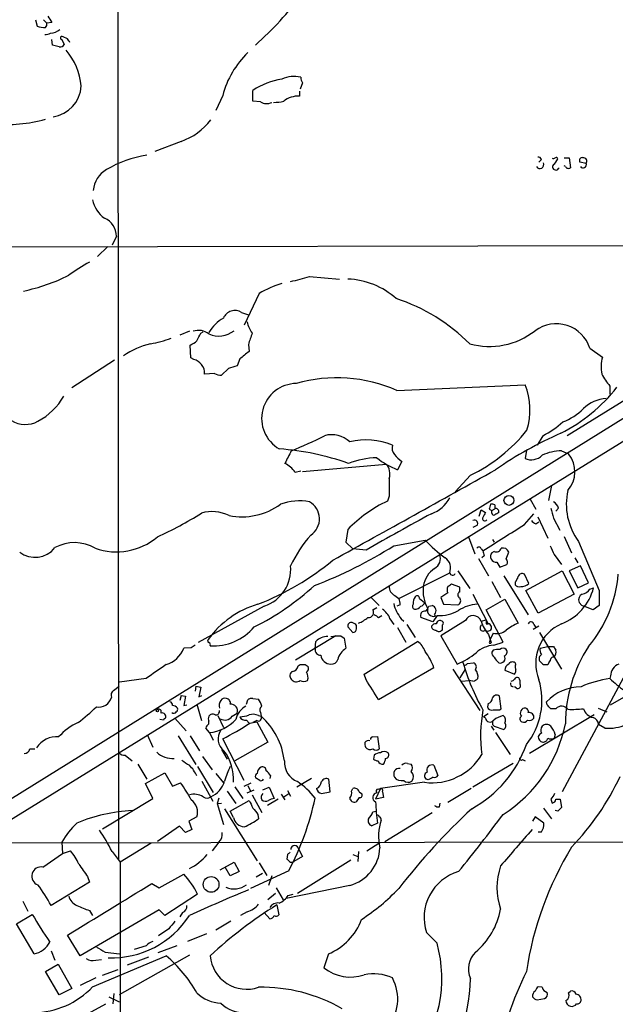
# Model space of a CAD drawing. Extents: x 0 to 1024, y 15 to 824.
# Drawn here: x 255 to 335, y 480 to 612 of the extents above; entities that cross this region are included whole.
import ezdxf

# ---------------------------------------------------------------- set-up
doc = ezdxf.new("R2010")
doc.units = 0
doc.header["$MEASUREMENT"] = 0
doc.layers.add('MAIN', color=5, linetype='CONTINUOUS')

msp = doc.modelspace()

# ---------------------------------------------------------------- linework, layer by layer
at = {"layer": 'MAIN'}
for p, q in [((268.0547, 775.716), (268.224, 499.2793)), ((539.0727, 684.6993), (244.4327, 501.65)), ((257.048, 612.3093), (257.302, 611.4627)), ((258.1487, 612.3093), (258.572, 611.886)), ((259.2493, 611.9707), (258.572, 611.886)), ((259.334, 608.9227), (259.2493, 609.6847)), ((260.604, 609.6847), (260.9427, 609.0073)), ((261.366, 609.7693), (260.7733, 610.0233)), ((260.2653, 608.6687), (259.334, 608.9227)), ((293.0313, 603.8427), (292.6927, 602.996)), ((282.2787, 602.1493), (281.3473, 600.1173)), ((286.3427, 601.3873), (286.3427, 602.8267)), ((292.608, 602.742), (292.608, 602.0647)), ((287.3587, 601.3027), (286.3427, 601.3873)), ((276.6907, 595.9687), (273.1347, 594.614)), ((325.2047, 593.5133), (324.866, 593.1747)), ((328.2527, 593.7673), (328.93, 593.7673)), ((328.422, 592.582), (328.2527, 592.6667)), ((328.93, 593.7673), (329.0993, 592.4127)), ((331.216, 593.0053), (330.3693, 593.1747)), ((267.97, 583.184), (267.3773, 581.9987)), ((27.2627, 581.406), (374.0573, 581.9987)), ((266.7847, 581.8293), (265.43, 580.4747)), ((293.9627, 577.7653), (298.0267, 577.4267)), ((287.1893, 575.4793), (285.1573, 571.246)), ((284.8187, 572.9393), (285.75, 572.6007)), ((277.7913, 570.3993), (276.5213, 569.8913)), ((279.3153, 570.1453), (279.654, 570.3147)), ((248.8353, 501.65), (358.4787, 569.3833)), ((285.75, 568.6213), (285.8347, 567.69)), ((349.1653, 568.96), (328.676, 556.3447)), ((277.9607, 566.8433), (277.876, 568.5367)), ((331.724, 568.1133), (333.4173, 566.928)), ((267.716, 566.5047), (261.9587, 562.7793)), ((278.384, 566.5893), (277.9607, 566.8433)), ((284.5647, 566.674), (284.226, 565.7427)), ((281.178, 564.7267), (279.8233, 564.642)), ((283.0407, 565.404), (282.1093, 564.4727)), ((305.7313, 562.4407), (323.0033, 563.2027)), ((334.4333, 563.0333), (334.4333, 561.9327)), ((325.374, 556.3447), (324.612, 555.0747)), ((323.1727, 554.3973), (323.0033, 553.2967)), ((327.914, 554.3127), (328.8453, 553.8893)), ((306.4087, 552.8733), (305.816, 551.7727)), ((292.0153, 551.434), (292.7773, 551.6033)), ((293.0313, 551.5187), (304.292, 552.5347)), ((315.6373, 551.0107), (313.6053, 548.8093)), ((326.5593, 549.656), (326.136, 547.624)), ((304.7153, 548.2167), (304.4613, 547.5393)), ((323.6807, 547.7933), (324.4427, 546.4387)), ((316.8227, 545.5073), (317.0767, 546.354)), ((317.0767, 546.354), (317.6693, 546.0153)), ((318.1773, 546.4387), (318.516, 546.2693)), ((318.516, 546.2693), (318.9393, 546.5233)), ((318.516, 545.9307), (318.516, 546.2693)), ((318.9393, 547.0313), (318.9393, 546.5233)), ((327.4907, 546.608), (327.152, 546.1847)), ((322.9187, 544.4067), (324.1887, 545.846)), ((324.4427, 544.4913), (324.866, 544.7453)), ((324.6967, 545.4227), (326.0513, 542.544)), ((326.8133, 545.2533), (327.66, 543.6447)), ((299.1273, 543.7293), (298.8733, 542.036)), ((316.484, 544.2373), (315.976, 543.9833)), ((305.308, 541.528), (309.5413, 542.29)), ((315.3833, 542.7133), (316.23, 540.4273)), ((318.6007, 542.3747), (318.8547, 542.036)), ((328.2527, 542.798), (329.2687, 540.5967)), ((330.2, 542.1207), (332.994, 535.5167)), ((298.8733, 542.036), (299.8047, 541.1047)), ((301.5827, 540.9353), (299.8047, 541.1047)), ((317.0767, 541.1047), (317.3307, 540.8507)), ((318.8547, 540.766), (318.516, 540.5967)), ((316.738, 539.8347), (318.0927, 537.464)), ((317.5, 540.1733), (317.1613, 539.9193)), ((320.4633, 539.75), (320.802, 540.6813)), ((326.898, 540.3427), (327.914, 538.988)), ((329.692, 539.9193), (330.1153, 539.242)), ((313.944, 538.1413), (315.5527, 535.7707)), ((319.1933, 539.3267), (319.6167, 538.6493)), ((319.6167, 538.6493), (320.548, 538.988)), ((323.088, 535.5167), (327.9987, 538.1413)), ((327.9987, 538.1413), (329.6073, 535.0087)), ((330.454, 538.8187), (328.93, 538.1413)), ((328.93, 538.1413), (330.1153, 535.8553)), ((331.5547, 536.5327), (330.454, 538.8187)), ((305.9853, 534.416), (312.8433, 537.8873)), ((320.1247, 537.464), (323.4267, 532.2147)), ((323.5113, 536.448), (322.9187, 537.718)), ((314.198, 535.94), (313.0973, 536.3633)), ((314.198, 535.3473), (314.198, 535.94)), ((318.516, 536.702), (319.7013, 534.5853)), ((321.6487, 536.6173), (321.6487, 536.2787)), ((324.7813, 532.4687), (323.088, 535.5167)), ((330.1153, 535.8553), (331.5547, 536.5327)), ((331.724, 535.686), (332.232, 535.8553)), ((332.994, 535.5167), (332.994, 533.4847)), ((302.26, 534.5853), (303.3607, 533.4847)), ((305.4773, 534.8393), (305.9853, 534.416)), ((308.7793, 534.416), (309.4567, 533.908)), ((312.5893, 535.178), (311.658, 534.5853)), ((311.658, 534.5853), (311.9967, 533.654)), ((315.976, 535.0087), (318.008, 531.0293)), ((317.754, 532.892), (320.294, 534.3313)), ((320.294, 534.3313), (322.072, 531.114)), ((329.6073, 535.0087), (324.7813, 532.4687)), ((287.8667, 533.4), (278.9767, 528.4893)), ((302.514, 532.892), (303.022, 533.2307)), ((306.1547, 533.5693), (305.7313, 533.4)), ((309.626, 532.7227), (309.88, 533.0613)), ((310.0493, 533.4), (310.4727, 533.4847)), ((311.9967, 533.654), (313.944, 533.5693)), ((320.04, 528.574), (317.754, 532.892)), ((330.6233, 533.4847), (330.2847, 533.908)), ((332.1473, 532.892), (331.1313, 533.3153)), ((332.994, 533.4847), (332.1473, 532.892)), ((303.276, 531.876), (303.6993, 532.13)), ((304.8, 531.7067), (305.308, 530.9447)), ((306.324, 531.7067), (306.6627, 531.368)), ((310.5573, 531.2833), (308.9487, 531.876)), ((311.15, 532.13), (310.5573, 531.2833)), ((310.8113, 532.2993), (310.896, 532.0453)), ((317.0767, 531.368), (317.754, 531.5373)), ((299.1273, 530.606), (299.8047, 529.844)), ((300.3127, 530.352), (300.3127, 530.7753)), ((305.816, 530.5213), (306.9167, 528.574)), ((307.086, 530.9447), (308.1867, 529.1667)), ((314.96, 531.4527), (311.658, 529.4207)), ((311.8273, 530.1827), (311.658, 530.0133)), ((317.754, 531.0293), (318.008, 531.0293)), ((324.866, 530.6907), (324.104, 530.2673)), ((324.1887, 530.9447), (324.4427, 530.5213)), ((297.5187, 529.4207), (292.1, 526.1187)), ((296.8413, 529.336), (297.5187, 529.4207)), ((298.196, 529.4207), (298.6193, 529.082)), ((298.6193, 529.082), (298.8733, 527.7273)), ((311.658, 529.4207), (313.8593, 525.6107)), ((318.0927, 529.59), (318.4313, 528.4893)), ((318.262, 528.6587), (318.3467, 528.9973)), ((318.6853, 529.7593), (318.3467, 528.9973)), ((324.9507, 529.844), (327.914, 524.9333)), ((278.0453, 527.812), (277.0293, 527.7273)), ((294.7247, 527.6427), (294.8093, 528.6587)), ((301.3287, 524.256), (308.5253, 528.6587)), ((318.77, 528.1507), (320.04, 528.574)), ((325.0353, 527.7273), (326.0513, 527.9813)), ((326.0513, 527.9813), (326.8133, 527.9813)), ((338.6667, 528.32), (327.9987, 508.4233)), ((318.6853, 527.4733), (318.516, 527.2193)), ((292.4387, 525.3567), (292.6927, 525.526)), ((293.37, 525.526), (293.7933, 525.272)), ((310.7267, 525.1027), (303.276, 520.7847)), ((313.2667, 524.9333), (316.9073, 519.3453)), ((315.214, 525.6953), (316.0607, 525.78)), ((321.7333, 525.6107), (321.6487, 525.78)), ((325.4587, 525.526), (326.0513, 525.526)), ((271.9493, 523.6633), (268.3933, 523.1553)), ((301.5827, 523.494), (301.3287, 524.256)), ((314.8753, 524.8487), (314.198, 523.748)), ((320.294, 524.764), (321.564, 524.256)), ((334.518, 524.002), (334.4333, 523.6633)), ((334.518, 520.1073), (342.0533, 524.51)), ((267.5467, 522.0547), (268.3087, 522.6473)), ((278.638, 522.6473), (278.5533, 521.97)), ((278.638, 522.6473), (279.3153, 522.478)), ((279.3153, 522.478), (279.0613, 521.208)), ((314.452, 523.3247), (315.468, 523.4093)), ((315.976, 523.3247), (315.468, 523.4093)), ((321.818, 522.3933), (321.564, 522.5627)), ((276.6907, 521.3773), (276.5213, 520.7)), ((276.6907, 521.3773), (277.2833, 521.2927)), ((277.2833, 521.2927), (277.0293, 520.0227)), ((279.0613, 521.208), (279.4847, 521.3773)), ((286.3427, 520.954), (287.1047, 520.8693)), ((319.786, 519.5993), (319.532, 521.2927)), ((277.0293, 520.0227), (277.4527, 520.1073)), ((278.8073, 520.192), (279.4, 517.9907)), ((285.496, 520.192), (285.6653, 520.7847)), ((318.008, 520.2767), (317.9233, 519.8533)), ((319.532, 519.43), (319.786, 519.5993)), ((325.9667, 520.1073), (325.882, 520.5307)), ((327.152, 519.5993), (326.4747, 519.5993)), ((332.8247, 519.684), (334.01, 519.176)), ((275.844, 518.3293), (277.368, 516.636)), ((281.6013, 518.668), (282.3633, 517.0593)), ((283.5487, 518.5833), (284.226, 519.0067)), ((287.1047, 518.668), (287.4433, 518.5833)), ((287.3587, 519.0913), (287.4433, 518.5833)), ((318.008, 518.922), (317.4153, 518.4987)), ((317.6693, 518.3293), (317.4153, 518.4987)), ((332.3167, 518.7527), (323.596, 513.588)), ((274.32, 518.0753), (273.812, 518.16)), ((280.5007, 516.382), (279.9927, 516.9747)), ((280.416, 517.5673), (280.416, 517.906)), ((285.496, 518.0753), (285.8347, 517.652)), ((285.9193, 517.652), (286.8507, 517.8213)), ((286.8507, 517.9907), (286.3427, 517.7367)), ((286.8507, 517.8213), (288.3747, 515.112)), ((318.4313, 517.2287), (318.77, 516.7207)), ((318.6007, 517.4827), (318.8547, 517.2287)), ((318.8547, 517.2287), (320.1247, 516.8053)), ((333.756, 516.9747), (332.9093, 517.4827)), ((272.1187, 516.128), (272.8807, 514.4347)), ((276.2673, 515.9587), (278.638, 512.064)), ((277.876, 515.9587), (279.146, 513.9267)), ((280.5007, 516.382), (281.0087, 515.366)), ((302.514, 515.7893), (303.1067, 515.874)), ((303.1067, 515.874), (303.3607, 514.1807)), ((319.024, 516.382), (320.9713, 513.4187)), ((327.0673, 516.128), (326.898, 515.62)), ((285.1573, 509.9473), (282.2787, 515.5353)), ((288.3747, 515.112), (283.8873, 512.572)), ((256.286, 514.1807), (256.9633, 514.1807)), ((269.1553, 513.334), (270.0867, 512.572)), ((279.5693, 513.1647), (280.8393, 511.3867)), ((282.1093, 514.096), (282.8713, 512.826)), ((302.6833, 513.334), (302.5987, 512.826)), ((270.8487, 512.1487), (272.034, 510.1167)), ((278.892, 511.81), (281.0087, 508.3387)), ((307.1707, 512.2333), (307.6787, 512.1487)), ((310.7267, 511.9793), (311.2347, 510.6247)), ((321.3947, 512.2333), (315.976, 509.016)), ((322.6647, 512.7413), (323.0033, 512.572)), ((271.8647, 509.524), (274.4893, 510.9633)), ((274.4893, 510.9633), (275.5053, 509.1853)), ((281.3473, 510.8787), (282.3633, 509.6087)), ((287.274, 509.9473), (286.6813, 510.286)), ((288.7133, 510.6247), (288.6287, 510.2013)), ((272.8807, 507.492), (271.8647, 509.524)), ((275.5053, 509.1853), (276.606, 509.6087)), ((279.4847, 509.8627), (280.924, 507.1533)), ((283.8873, 509.1007), (284.988, 507.492)), ((285.1573, 509.1853), (286.0887, 509.6087)), ((285.6653, 509.27), (286.004, 508.508)), ((287.6973, 508.6773), (288.544, 509.016)), ((288.544, 509.016), (289.2213, 507.492)), ((294.2167, 510.2013), (292.2693, 509.016)), ((296.7567, 508.4233), (296.5873, 510.1167)), ((309.4567, 509.6933), (303.53, 508.8467)), ((309.9647, 510.032), (309.7107, 510.1167)), ((282.8713, 508.508), (284.0567, 506.8147)), ((285.5807, 508.254), (286.512, 508.6773)), ((286.258, 508), (287.528, 505.6293)), ((290.1527, 508.0847), (290.6607, 507.3227)), ((290.4913, 507.746), (291.1687, 508.1693)), ((290.9993, 508.5927), (291.4227, 507.8307)), ((295.5713, 508.1693), (296.7567, 508.4233)), ((299.6353, 508.508), (299.8047, 508.8467)), ((300.6513, 507.6613), (300.228, 507.0687)), ((300.6513, 508.4233), (300.99, 508.1693)), ((303.53, 508.8467), (302.8527, 507.4073)), ((303.9533, 507.6613), (302.8527, 507.4073)), ((303.1913, 508.762), (303.53, 508.8467)), ((303.784, 508.4233), (303.9533, 507.6613)), ((315.722, 508.8467), (312.5893, 506.984)), ((266.1073, 503.428), (272.8807, 507.492)), ((281.7707, 507.5767), (281.5167, 506.8147)), ((281.5167, 506.8147), (282.1093, 506.8993)), ((281.5167, 506.8147), (282.3633, 504.0207)), ((283.2947, 505.7987), (285.8347, 507.238)), ((289.7293, 507.4073), (288.29, 506.5607)), ((311.4887, 506.3913), (311.5733, 506.8993)), ((326.4747, 507.4073), (326.644, 506.8993)), ((327.152, 507.4073), (327.7447, 507.4073)), ((327.7447, 507.4073), (327.914, 506.3067)), ((278.8073, 505.0367), (277.7067, 504.444)), ((282.5327, 506.1373), (286.9353, 499.11)), ((283.718, 504.952), (283.2947, 505.7987)), ((287.02, 505.3753), (287.1047, 504.7827)), ((302.514, 505.714), (302.9373, 505.7987)), ((304.1227, 501.7347), (310.4727, 505.6293)), ((324.358, 505.0367), (324.0193, 504.444)), ((325.5433, 504.19), (324.358, 505.0367)), ((325.4587, 506.222), (326.5593, 504.7827)), ((327.406, 505.7987), (327.0673, 505.8833)), ((276.4367, 503.7667), (273.4733, 501.7347)), ((277.2833, 502.92), (276.4367, 503.7667)), ((277.7067, 504.444), (278.13, 503.3433)), ((303.1067, 504.19), (302.3447, 503.8513)), ((278.13, 503.3433), (277.2833, 502.92)), ((324.7813, 503.0047), (325.2047, 503.0047)), ((161.2053, 501.396), (379.984, 501.7347)), ((260.604, 501.65), (260.6887, 500.126)), ((272.6267, 501.4807), (268.478, 498.9407)), ((281.7707, 501.65), (280.8393, 500.4647)), ((301.6673, 500.4647), (303.4453, 501.5653)), ((258.064, 498.2633), (260.6887, 500.126)), ((260.6887, 500.126), (261.7893, 500.4647)), ((267.3773, 500.38), (268.478, 498.9407)), ((290.9993, 499.9567), (290.9147, 499.364)), ((293.0313, 499.7027), (291.846, 499.0253)), ((292.5233, 500.634), (293.0313, 499.7027)), ((299.8047, 499.9567), (300.482, 499.7027)), ((300.5667, 500.38), (300.482, 499.0253)), ((268.478, 498.9407), (268.478, 433.1547)), ((281.94, 497.9247), (283.8027, 498.9407)), ((283.8027, 498.9407), (284.48, 497.6707)), ((287.1893, 498.856), (288.2053, 497.1627)), ((299.5507, 499.1947), (292.354, 494.7073)), ((273.7273, 495.4693), (277.0293, 497.332)), ((283.2947, 497.078), (282.6173, 498.2633)), ((284.48, 497.6707), (283.2947, 497.078)), ((291.1687, 497.7553), (286.004, 495.3847)), ((287.6127, 497.4167), (286.766, 496.9087)), ((288.8827, 497.078), (288.4593, 495.808)), ((264.3293, 496.2313), (259.1647, 493.0987)), ((264.0753, 496.9933), (264.3293, 496.2313)), ((272.7113, 496.062), (273.7273, 495.4693)), ((299.3813, 495.808), (290.83, 494.03)), ((278.892, 494.6227), (274.4893, 491.744)), ((289.3907, 494.7073), (288.3747, 493.8607)), ((289.4753, 495.4693), (290.4067, 493.8607)), ((291.084, 494.4533), (291.7613, 494.6227)), ((255.3547, 493.6913), (256.032, 492.3367)), ((289.56, 493.1833), (289.814, 491.8287)), ((254.508, 490.6433), (256.6247, 491.9133)), ((273.7273, 492.506), (263.0593, 486.3253)), ((264.3293, 492.4213), (264.7527, 491.744)), ((274.4893, 491.744), (273.7273, 492.506)), ((276.86, 492.1673), (276.5213, 491.5747)), ((285.5807, 492.252), (284.6493, 491.744)), ((288.6287, 491.3207), (287.8667, 492.1673)), ((256.8787, 486.5793), (254.508, 490.6433)), ((283.3793, 490.982), (281.3473, 489.7967)), ((263.0593, 486.3253), (261.366, 489.1193)), ((274.9973, 489.966), (273.6427, 489.0347)), ((280.0773, 489.2887), (277.5373, 488.2727)), ((309.7107, 489.458), (311.15, 488.0187)), ((259.1647, 487.0027), (259.6727, 485.7327)), ((266.446, 486.8333), (268.3933, 486.5793)), ((271.9493, 487.68), (270.3407, 487.172)), ((276.098, 487.68), (273.558, 486.7487)), ((296.5027, 486.5793), (295.91, 484.7167)), ((258.4027, 484.2087), (260.096, 485.2247)), ((260.096, 485.2247), (261.9587, 481.9227)), ((264.7527, 482.1767), (274.6587, 486.3253)), ((265.176, 485.7327), (265.938, 485.8173)), ((277.7913, 486.41), (268.3087, 481.076)), ((272.288, 486.156), (269.4093, 485.0553)), ((260.2653, 481.076), (258.4027, 484.2087)), ((268.1393, 484.4627), (266.0227, 483.7007)), ((265.176, 483.362), (263.0593, 482.346)), ((261.9587, 481.9227), (260.2653, 481.076)), ((267.6313, 481.2453), (267.462, 479.8907)), ((325.2893, 482.092), (324.7813, 482.1767)), ((328.8453, 481.33), (329.0993, 481.584)), ((257.3867, 474.8953), (266.5307, 479.8907)), ((266.954, 480.822), (268.3087, 480.1447)), ((324.612, 480.3987), (325.628, 480.568))]:
    msp.add_line(p, q, dxfattribs=at)
for centre, radius in [((320.8277, 547.6367), 0.6678), ((273.4733, 519.3454), 0.1693), ((280.711, 495.944), 1.0623)]:
    msp.add_circle(centre, radius, dxfattribs=at)
for centre, radius, start, end in [((257.4648, 641.9056), 44.0622, 311.534763, 323.636227), ((470.6231, 739.3807), 246.804, 210.851148, 211.080355), ((258.4793, 615.4516), 4.159, 253.55635, 268.944674), ((258.043, 611.7166), 0.5555, 310.356285, 17.756461), ((259.0739, 612.3881), 1.8568, 270.188229, 313.413525), ((258.4873, 611.3995), 1.0512, 260.732119, 304.320447), ((260.6282, 609.8842), 0.201, 43.790557, 263.083627), ((134.5469, 524.848), 152.6261, 33.578069, 33.807272), ((260.35, 609.3462), 0.6827, 262.873943, 330.239505), ((254.2784, 602.4915), 8.9983, 5.918219, 39.749562), ((294.1274, 599.0544), 12.2462, 133.708992, 165.361313), ((291.8656, 600.8943), 3.8207, 76.195073, 115.224989), ((294.3019, 604.6896), 1.527, 183.187323, 213.684864), ((258.7683, 603.6918), 4.4687, 278.368908, 356.503964), ((291.7583, 594.7253), 9.7448, 98.979596, 123.761819), ((292.5167, 598.7043), 3.3616, 88.443692, 127.0492), ((288.1906, 602.5186), 1.4733, 235.620669, 298.019185), ((289.2686, 605.6667), 4.4506, 268.301729, 285.945573), ((252.8007, 620.2607), 22.0521, 266.293944, 284.716387), ((273.8686, 604.0597), 8.569, 289.228514, 322.534469), ((274.4791, 578.7892), 15.5107, 99.069894, 120.463597), ((324.7644, 593.4033), 0.4538, 14.027058, 98.580088), ((327.1943, 593.598), 0.2116, 0, 126.875312), ((330.7098, 593.379), 0.3971, 77.948581, 210.963757), ((330.852, 593.3016), 0.4695, 320.854032, 97.256717), ((324.993, 592.836), 0.5305, 208.608736, 28.608736), ((326.7711, 594.1479), 0.4823, 254.718831, 307.891655), ((327.152, 592.5481), 0.4445, 139.634972, 342.262204), ((325.5869, 594.4014), 1.9886, 308.076638, 336.171495), ((328.8332, 592.7876), 0.4597, 206.565051, 305.366724), ((330.8115, 592.836), 0.4385, 215.393395, 22.711329), ((268.3729, 589.0775), 3.5472, 119.701607, 175.356008), ((268.5036, 588.7974), 3.8162, 190.610893, 235.848958), ((265.1488, 583.0902), 2.8228, 1.904284, 64.561526), ((275.5207, 559.0419), 23.5059, 118.431605, 126.510705), ((250.357, 600.2912), 24.9953, 281.731748, 296.565154), ((293.7392, 564.8485), 12.4866, 106.287204, 121.638254), ((123.3569, 1212.467), 657.231, 284.8161345, 285.0453028), ((298.7148, 566.9931), 10.4418, 48.404784, 87.735949), ((297.958, 551.2112), 24.8121, 44.836879, 71.948205), ((283.9196, 571.4995), 1.6975, 58.0168, 156.465904), ((285.0584, 567.5349), 5.368, 120.136889, 149.863111), ((288.7022, 572.1441), 3.1574, 188.648759, 219.275362), ((327.1884, 566.6495), 4.766, 17.886742, 126.432539), ((279.0257, 568.1548), 2.3591, 53.89031, 107.933425), ((25.0613, 696.6373), 283.9812, 333.320357, 333.54954), ((281.772, 572.9712), 3.2109, 245.01922, 309.230272), ((297.2833, 565.6235), 11.9165, 157.700023, 165.429776), ((318.1711, 578.4311), 10.0714, 254.930941, 307.901129), ((275.2578, 557.6358), 11.3985, 103.783882, 123.894309), ((268.6447, 588.4993), 20.1733, 281.139044, 289.371393), ((276.9591, 571.0058), 2.6338, 290.372473, 314.564679), ((539.1995, 249.6823), 406.5988, 128.545221, 128.774404), ((278.0454, 564.9807), 1.6439, 34.508882, 78.113137), ((338.5173, 565.5947), 5.2714, 165.348992, 190.412271), ((278.3844, 564.8679), 1.4565, 351.077682, 45.792749), ((282.2234, 566.7255), 2.2557, 242.389812, 267.100556), ((368.2998, 269.2783), 308.1551, 105.83271, 106.061916), ((340.5149, 568.3749), 8.0944, 207.462851, 221.293533), ((292.2354, 558.6594), 4.7128, 90.616387, 240.276079), ((297.6736, 544.2242), 19.919, 66.138768, 105.995456), ((314.4325, 559.7923), 9.2244, 343.073727, 21.698063), ((317.7268, 576.684), 22.4073, 296.798675, 321.919881), ((253.5258, 565.7217), 8.373, 297.458987, 331.127509), ((334.2154, 556.581), 4.7678, 93.48833, 134.437462), ((325.3319, 565.6152), 7.9024, 290.375717, 314.566777), ((255.6835, 561.4766), 3.6114, 239.133378, 298.138934), ((320.261, 566.6837), 11.5342, 296.314019, 312.701837), ((306.0556, 570.7984), 21.9855, 295.837428, 321.48195), ((350.0343, 506.5172), 54.8607, 113.875599, 124.420003), ((269.1947, 609.5581), 59.5811, 291.992876, 296.731313), ((296.9682, 553.0424), 3.4428, 45.500135, 106.425229), ((301.6178, 546.5518), 9.2215, 67.553963, 104.035942), ((287.2363, 518.5901), 36.075, 70.611794, 85.767618), ((714.4336, 341.8162), 473.309, 153.323064, 153.552247), ((306.5357, 554.6937), 1.448, 164.744881, 217.874984), ((328.0834, 547.4547), 6.8601, 91.41498, 114.035164), ((303.571, 540.7302), 12.663, 92.484816, 110.134873), ((309.3266, 561.1011), 9.9671, 230.762203, 249.376943), ((308.8978, 556.6083), 4.4884, 218.655024, 236.319492), ((323.8596, 555.0568), 1.9573, 244.05678, 316.923289), ((325.9386, 551.4833), 3.7733, 318.411101, 39.616013), ((289.146, 549.5216), 3.4482, 33.683616, 63.942491), ((-2739.9482, 6027.866), 6272.552, 298.95875459, 299.18793681), ((302.7512, 551.1801), 2.0516, 343.20526, 41.320438), ((897.3648, 549.402), 592.6507, 179.8854085, 180.1145915), ((336.9433, 547.116), 8.3919, 167.17564, 216.530298), ((292.6391, 540.1126), 7.4604, 79.780743, 110.159281), ((292.6793, 545.1594), 2.6297, 303.532352, 60.788585), ((312.2779, 530.9573), 18.332, 115.238752, 135.836746), ((308.8404, 550.1235), 4.5489, 289.89013, 331.639443), ((326.2346, 546.2974), 1.2939, 13.889111, 63.432969), ((280.8195, 540.8867), 5.2399, 63.893153, 105.717848), ((284.8361, 554.3743), 8.9474, 258.976781, 305.784673), ((487.5633, 504.4333), 174.5167, 165.843185, 166.0724), ((318.5161, 546.1861), 0.9452, 63.402419, 100.324365), ((319.0663, 546.1423), 0.4016, 341.565051, 108.434949), ((665.3422, 630.5865), 349.1183, 193.918683, 194.14785), ((252.8385, 587.7917), 49.5768, 294.596109, 302.395806), ((485.8671, 220.8474), 369.3467, 118.366297, 119.930351), ((316.1915, 544.5472), 0.426, 313.345502, 120.387128), ((317.5847, 545.1687), 0.3053, 146.315138, 326.299523), ((486.8449, 461.0167), 189.3281, 153.323754, 153.55291), ((318.8123, 545.9448), 0.2967, 182.724474, 295.347095), ((403.8432, 418.8461), 152.6259, 123.57026, 123.799443), ((324.7814, 545.592), 1.1516, 216.024081, 252.896174), ((-568.8834, 1939.6415), 1655.8959, 302.3566007, 302.5857814), ((267.9345, 549.3642), 8.6552, 250.822514, 309.787179), ((307.1792, 531.4877), 17.3785, 138.657014, 155.048934), ((322.7529, 554.6555), 18.0956, 223.105325, 234.523275), ((257.0046, 543.3567), 3.3847, 232.226122, 322.024653), ((262.3074, 536.4618), 5.4862, 59.507292, 118.700893), ((274.3463, 590.1163), 57.6147, 290.623868, 302.506323), ((316.7662, 541.0482), 0.3155, 10.312965, 153.434949), ((486.7593, 582.8355), 174.5531, 193.917671, 194.146862), ((319.151, 541.3503), 0.6551, 243.110319, 345.772842), ((320.033, 540.4133), 0.8144, 19.213678, 107.656219), ((622.9476, 667.9262), 322.3708, 203.084578, 203.313777), ((273.7771, 567.6941), 36.5254, 291.257937, 309.673455), ((310.1022, 539.7924), 1.4917, 298.3827, 21.648062), ((311.2675, 538.5302), 1.7018, 337.805363, 54.709277), ((319.1205, 540.1035), 0.7802, 140.789652, 275.353997), ((320.0159, 539.3146), 0.6243, 328.458631, 44.22122), ((286.2274, 538.3519), 5.2162, 288.316849, 5.134264), ((312.7711, 535.545), 3.5292, 123.732393, 170.799238), ((313.2378, 537.9669), 0.4025, 191.407654, 335.924778), ((320.4444, 537.7849), 1.6774, 315.886457, 346.006836), ((322.6224, 537.2311), 0.57, 58.677654, 164.930019), ((318.5338, 538.9843), 17.0473, 319.801319, 355.740056), ((271.1718, 561.6243), 34.6043, 296.314845, 312.702184), ((305.9432, 535.9824), 1.2344, 174.09959, 247.825376), ((314.2708, 535.4967), 5.021, 172.992036, 209.015368), ((313.5636, 535.6013), 1.0623, 156.511757, 203.483297), ((397.4932, 409.1941), 152.6259, 123.57026, 123.799443), ((322.199, 536.6596), 0.6693, 214.689739, 288.440363), ((322.3859, 537.7316), 1.7071, 270.832407, 311.242758), ((325.3361, 537.6806), 7.1334, 291.185253, 345.174182), ((330.3694, 536.6173), 1.6439, 281.886863, 325.491118), ((305.0113, 533.7808), 1.1628, 349.520187, 33.110624), ((309.4133, 533.8236), 1.4903, 145.392869, 186.534644), ((308.4484, 534.4622), 0.3342, 352.051788, 141.549055), ((314.4237, 534.924), 0.4797, 118.066164, 241.933836), ((313.7216, 534.1303), 0.6035, 291.625105, 37.864991), ((331.0468, 534.2467), 0.834, 113.97086, 203.961791), ((290.4552, 521.7192), 12.4193, 106.057435, 144.604442), ((301.9213, 532.5533), 0.6826, 262.88019, 29.745922), ((302.4337, 530.8551), 2.5149, 19.793132, 57.525138), ((309.9259, 534.7776), 4.7333, 192.678878, 220.450174), ((308.2431, 533.3718), 0.4195, 137.724474, 250.347095), ((308.1445, 533.95), 0.9743, 267.499718, 325.631406), ((308.8639, 533.9928), 0.5988, 278.140927, 351.859073), ((310.6723, 532.8376), 0.8233, 164.233369, 285.766631), ((225.3197, 575.5407), 94.6306, 333.327046, 333.55631), ((310.2864, 532.7904), 0.7189, 316.905397, 74.979762), ((311.3921, 537.5574), 5.4328, 267.445901, 299.03299), ((316.7806, 528.7852), 4.8734, 92.492055, 124.379732), ((288.5273, 406.4), 133.8753, 71.443693, 71.672876), ((298.788, 535.5178), 4.7494, 291.99384, 309.934081), ((306.7873, 537.419), 6.5616, 231.284007, 237.647147), ((309.4991, 532.13), 0.6062, 77.915146, 204.7725), ((316.0021, 531.0048), 1.1343, 18.674545, 156.741715), ((444.7539, 531.2833), 127.0002, 179.885409, 180.114592), ((281.0222, 535.2311), 7.1784, 266.510646, 319.886207), ((299.593, 530.733), 0.4827, 74.745922, 195.254078), ((299.3813, 530.098), 1.1516, 36.024081, 72.896174), ((299.7623, 530.3944), 0.552, 274.405074, 355.594926), ((310.9807, 530.3518), 0.6827, 82.88227, 150.239505), ((310.9249, 530.7174), 0.5376, 182.84697, 275.957684), ((311.4464, 530.6062), 0.6295, 222.282873, 289.640967), ((311.531, 531.0081), 0.4662, 50.535911, 177.393531), ((481.1272, 530.5213), 169.3002, 179.885375, 180.114592), ((311.7216, 531.114), 0.2751, 292.594233, 67.405767), ((317.3589, 530.479), 0.4291, 117.412843, 316.331342), ((321.1126, 532.4949), 4.1903, 195.600744, 223.888032), ((318.0025, 530.5404), 0.4889, 227.030914, 89.355464), ((319.151, 531.7486), 2.0431, 256.824193, 309.964637), ((324.9957, 524.2087), 7.4987, 112.947771, 127.187141), ((323.7971, 530.8918), 0.3951, 7.693333, 159.634052), ((330.2386, 525.7049), 5.8097, 113.585783, 202.367851), ((280.4795, 528.7222), 0.2414, 127.88123, 254.749045), ((296.4449, 527.023), 2.3132, 90.666315, 134.998249), ((297.8574, 698.7706), 169.3502, 269.885409, 270.114558), ((273.4866, 529.1654), 3.8235, 287.8516, 337.906127), ((362.9665, 400.993), 152.6259, 123.578058, 123.807262), ((280.2889, 528.193), 0.3224, 336.806076, 66.782742), ((295.4502, 527.5294), 0.7343, 171.123918, 272.849157), ((300.2186, 525.5963), 2.5201, 122.264212, 166.06246), ((306.6632, 526.2038), 3.0812, 20.92016, 52.818818), ((319.151, 523.9879), 4.1802, 95.229423, 131.167874), ((318.3043, 528.5317), 0.1339, 108.421413, 341.537987), ((319.4051, 524.722), 2.8439, 85.732946, 104.661219), ((320.04, 527.1135), 0.6138, 46.399434, 133.600566), ((320.034, 527.2253), 0.5431, 288.831973, 37.775059), ((325.9668, 527.4734), 0.9655, 164.753209, 217.872902), ((453.971, 612.3945), 152.6259, 213.578058, 213.807262), ((347.692, 517.4487), 19.2704, 146.868052, 179.647369), ((296.816, 526.9484), 1.3379, 186.540223, 271.083509), ((296.963, 526.4477), 0.8458, 261.727154, 343.204076), ((302.4367, 522.0584), 8.8313, 20.164526, 36.439881), ((310.3055, 534.4123), 9.492, 291.987255, 309.940667), ((319.1933, 527.1347), 0.6826, 172.88019, 240.261365), ((321.0578, 527.6439), 2.4633, 206.572333, 229.171393), ((319.6686, 526.3763), 0.636, 249.639006, 31.780998), ((325.501, 526.3304), 0.625, 118.299514, 208.307585), ((326.8274, 526.1046), 0.4431, 80.831064, 189.168936), ((326.0563, 527.2719), 1.1141, 319.069035, 10.415247), ((738.9939, -152.7771), 822.0111, 124.3937527, 124.6229282), ((291.5497, 525.4837), 0.898, 278.130102, 351.869898), ((293.0314, 694.8759), 169.3502, 269.885409, 270.114558), ((293.2852, 525.018), 0.5681, 296.574073, 26.56054), ((341.4712, 533.3824), 27.8825, 195.641708, 210.026473), ((314.748, 525.9922), 0.5526, 274.432108, 327.497791), ((315.8384, 525.2191), 0.6033, 322.129181, 68.380224), ((321.1061, 524.8525), 0.8169, 111.854808, 186.219364), ((321.3061, 525.2913), 0.5968, 54.96787, 147.641471), ((321.1408, 524.7216), 0.6292, 312.268789, 19.661787), ((322.369, 525.272), 0.7203, 151.951376, 208.048624), ((452.2046, 652.7799), 179.6053, 224.885409, 225.114592), ((199.2322, 610.4473), 152.6261, 326.192728, 326.421931), ((336.2748, 523.9809), 1.7569, 111.927977, 179.311884), ((291.953, 524.0265), 0.6318, 115.932378, 225.134663), ((292.1753, 524.021), 0.8012, 213.509568, 310.22586), ((292.5232, 523.7902), 1.2452, 342.187839, 35.31356), ((315.8454, 524.4326), 1.1156, 276.723039, 316.401963), ((315.1904, 523.8865), 1.4798, 351.325074, 40.557619), ((321.0984, 523.8749), 0.5518, 274.396316, 327.536771), ((321.945, 523.367), 0.4359, 60.941566, 150.941566), ((321.1834, 523.1131), 1.1621, 349.498468, 33.117088), ((336.9342, 507.3727), 16.4815, 98.727793, 112.832727), ((343.9112, 533.1544), 13.4131, 225.039871, 235.845393), ((293.2007, 524.0868), 0.8468, 233.136869, 306.863132), ((-374.9023, 98.8101), 798.7417, 31.8906085, 32.1197891), ((321.4157, 522.9436), 0.3815, 160.539138, 266.844331), ((322.0296, 522.6897), 0.3642, 234.476953, 35.523047), ((315.7499, 520.7393), 9.5232, 321.209774, 16.813749), ((330.7303, 515.7719), 6.7935, 91.616151, 135.533754), ((265.6056, 521.562), 1.7432, 258.588219, 345.424066), ((268.0404, 521.4197), 0.8043, 127.864363, 201.624151), ((282.5327, 520.4459), 0.5681, 63.43946, 153.425927), ((282.6914, 520.3401), 0.6212, 346.207586, 81.176006), ((286.131, 520.3613), 0.6294, 70.344339, 137.723862), ((317.86, 521.0033), 0.7415, 281.51299, 2.736234), ((319.1616, 520.8164), 0.6034, 52.129181, 158.380224), ((249.6858, 535.4388), 22.0337, 306.543134, 314.980509), ((275.0565, 520.0904), 0.4539, 351.421795, 75.948448), ((275.4416, 519.0485), 0.9763, 40.613389, 86.258927), ((275.844, 519.5147), 0.3787, 296.558284, 26.558284), ((282.9562, 520.0226), 1.1518, 143.974821, 197.096146), ((283.3833, 519.3031), 0.8933, 340.621871, 95.692085), ((286.5933, 517.6325), 2.5909, 117.143627, 168.252459), ((285.2224, 519.4519), 2.3563, 11.905565, 36.980293), ((287.9091, 519.4215), 0.6419, 126.421795, 210.960695), ((318.526, 520.0408), 0.6312, 197.280921, 284.617437), ((323.0324, 519.004), 0.6823, 85.325626, 218.070909), ((322.961, 519.2183), 0.4827, 344.745922, 74.745922), ((199.2457, 392.8783), 179.5701, 44.885386, 45.114614), ((327.9219, 518.9023), 1.0386, 36.132831, 137.845067), ((329.2685, 533.3301), 13.8247, 267.894979, 276.682719), ((332.5075, 520.073), 1.6977, 196.202694, 257.750139), ((273.6215, 519.1549), 0.3891, 337.613458, 112.386542), ((274.1032, 518.5154), 0.5062, 338.431875, 103.93467), ((274.6163, 518.0331), 0.2992, 98.127394, 171.894264), ((275.6888, 519.3312), 0.3597, 221.822669, 334.43941), ((281.0089, 518.2446), 0.6828, 150.262404, 209.730309), ((280.9202, 518.2637), 0.597, 54.992255, 147.630393), ((281.3051, 519.3029), 0.5518, 265.593331, 4.406669), ((282.5597, 519.2914), 1.2164, 239.372295, 324.398256), ((284.3817, 522.7157), 4.221, 272.484836, 290.135029), ((285.3127, 518.908), 0.8527, 208.687149, 282.414375), ((286.3702, 517.2188), 1.6247, 63.122679, 109.244611), ((287.0623, 518.3717), 0.4358, 240.953058, 29.046943), ((281.2077, 511.5118), 9.4281, 6.456629, 48.594374), ((336.3663, 515.8855), 19.3628, 169.452109, 187.319321), ((318.264, 518.3946), 0.5983, 186.266161, 327.746941), ((319.1087, 731.0798), 211.6502, 269.885381, 270.114592), ((321.2365, 514.4471), 4.3872, 105.826461, 124.208402), ((319.6252, 518.0245), 0.7655, 330.883605, 57.194178), ((322.7282, 518.2235), 0.4286, 122.915146, 249.7725), ((323.596, 518.7668), 0.7367, 249.830837, 323.567205), ((323.5114, 518.414), 0.6826, 352.87186, 97.12814), ((331.8146, 517.3644), 1.1011, 6.167798, 72.412536), ((265.9169, 510.8007), 7.602, 114.161763, 138.987501), ((281.0928, 516.6364), 1.1509, 126.018589, 162.906421), ((279.9325, 521.9634), 5.6102, 275.812823, 317.317279), ((264.8677, 549.6704), 38.319, 297.024378, 303.324298), ((445.6006, 517.7367), 127.0002, 179.885409, 180.114592), ((310.0765, 521.2025), 18.7022, 302.191135, 348.791906), ((319.8053, 517.3094), 0.5968, 302.358529, 35.03213), ((322.834, 518.3294), 0.5681, 243.43946, 333.425927), ((326.0182, 516.693), 0.9046, 143.686232, 205.939063), ((325.882, 516.6642), 0.8185, 43.604026, 136.395974), ((323.7964, 515.0769), 3.4356, 17.81475, 38.779095), ((334.1899, 522.9264), 5.9675, 265.830312, 294.185149), ((259.8463, 512.7074), 3.1, 83.807377, 148.002845), ((283.6516, 515.5381), 2.0113, 143.98645, 233.242912), ((302.4716, 515.493), 0.2993, 81.856362, 188.124688), ((325.4797, 515.8057), 0.7017, 174.414523, 261.336403), ((325.5011, 515.5774), 0.7785, 112.378134, 157.605454), ((325.4587, 515.7045), 0.5986, 261.864482, 351.884788), ((326.4747, 516.6357), 1.1004, 247.370923, 292.624271), ((302.3451, 514.8581), 0.947, 169.708141, 206.556934), ((301.9297, 514.6804), 0.6221, 75.000949, 146.108134), ((302.1415, 514.8495), 0.7655, 212.805822, 299.116395), ((308.2653, 520.0291), 15.8068, 298.496076, 340.579227), ((255.5592, 514.3289), 0.7417, 267.279935, 348.474956), ((269.0585, 514.3195), 0.9902, 220.782042, 275.60984), ((275.5229, 515.9911), 3.0894, 226.306243, 274.388464), ((277.5445, 510.1485), 6.1902, 355.782955, 37.614642), ((302.9374, 514.625), 0.6137, 226.379798, 313.613443), ((303.5807, 512.3184), 1.3552, 92.143942, 131.464317), ((304.038, 512.9952), 0.8468, 53.136869, 126.863131), ((304.1861, 513.3764), 0.4662, 272.606469, 39.464089), ((310.4724, 517.4224), 7.7956, 262.51352, 329.096999), ((322.4954, 512.939), 0.2603, 167.50701, 310.575031), ((446.6101, 766.2832), 305.238, 236.192722, 236.421937), ((274.1253, 508.3132), 5.1846, 25.436168, 45.000781), ((292.1669, 507.2155), 9.9913, 152.622461, 164.635941), ((287.7748, 510.9507), 0.8426, 113.169124, 184.901996), ((287.6278, 511.2656), 0.4953, 354.40337, 111.867995), ((293.431, 512.4261), 2.8587, 177.07454, 247.868095), ((303.2507, 513.529), 0.9588, 227.155503, 266.448267), ((303.8213, 512.8086), 0.673, 200.583947, 281.311602), ((302.6852, 512.9947), 1.5244, 326.291169, 356.841227), ((306.959, 511.5984), 0.6693, 71.559637, 145.310261), ((307.0012, 511.6407), 0.8468, 323.136869, 36.863131), ((310.4666, 511.308), 0.7199, 68.820784, 201.171795), ((287.1049, 510.4553), 0.4562, 111.829402, 201.785083), ((287.4004, 509.9044), 1.4975, 28.750617, 61.249383), ((306.4081, 510.794), 1.1001, 157.369719, 202.630281), ((306.0107, 510.8535), 0.7171, 78.415852, 149.515821), ((306.3665, 511.1751), 1.263, 219.558147, 283.563136), ((307.0225, 510.4512), 0.9461, 321.535969, 46.083509), ((309.968, 510.5628), 0.515, 109.59246, 240.024662), ((394.9633, 340.9065), 189.2834, 116.45383, 116.683054), ((310.8114, 510.794), 0.4559, 248.189256, 338.200924), ((304.0046, 525.3241), 35.0894, 316.053863, 334.92903), ((264.1364, 500.1616), 15.6441, 27.242009, 37.147952), ((279.3458, 510.7892), 3.3188, 293.515499, 343.789722), ((287.4433, 510.286), 0.3787, 243.441716, 333.441716), ((286.1403, 500.7089), 10.9936, 38.660948, 55.582981), ((294.4804, 509.8594), 1.0939, 292.21575, 355.732652), ((296.2486, 509.4394), 0.7573, 63.431565, 153.438333), ((307.2591, 510.5052), 0.8167, 223.089691, 308.122947), ((278.4245, 505.6866), 2.3985, 59.162015, 105.307497), ((280.162, 508.402), 0.8297, 232.246149, 307.753851), ((288.1569, 507.6372), 0.7032, 130.818728, 206.568695), ((295.8677, 509.1429), 1.0178, 196.919786, 253.067804), ((298.7323, 508.254), 0.938, 313.777634, 15.710475), ((300.0425, 508.264), 0.6294, 14.663391, 112.200382), ((300.7572, 507.9576), 0.3147, 250.332702, 42.282263), ((303.1056, 507.6373), 0.6223, 97.71997, 246.021619), ((303.1974, 508.4778), 0.2843, 91.229594, 231.912942), ((303.5864, 508.5927), 0.2602, 319.39393, 102.519254), ((517.2285, 380.7884), 228.9527, 146.195334, 146.424517), ((276.7755, 505.6294), 2.1165, 343.737413, 53.133892), ((540.0885, 633.7299), 283.981, 206.45046, 206.679643), ((288.0678, 508.0953), 0.9425, 235.058778, 294.544581), ((289.3062, 505.9674), 1.527, 93.187323, 123.684864), ((256.9705, 515.6918), 38.6165, 332.323589, 347.869098), ((300.0111, 507.6667), 0.6361, 188.13265, 289.936166), ((359.2604, 510.5952), 56.5178, 183.577365, 186.507347), ((311.3195, 507.1539), 0.7811, 229.413026, 282.509714), ((326.6016, 507.4497), 0.552, 274.405074, 355.594926), ((454.6349, 379.0778), 179.57, 134.885386, 135.114614), ((271.1475, 483.977), 21.932, 92.77235, 112.835492), ((498.3592, 675.1259), 271.0711, 218.542738, 218.771917), ((300.0463, 506.6302), 2.6323, 315.423265, 339.631202), ((303.149, 505.0367), 0.2116, 0, 126.875312), ((303.3061, 504.716), 0.3253, 341.592905, 80.33789), ((375.5003, 441.7516), 87.8, 132.834373, 142.348637), ((158.59, 625.1448), 201.0245, 320.645081, 323.430628), ((270.2553, 496.0118), 11.1775, 132.973777, 149.706923), ((285.3206, 505.3176), 1.6437, 192.850924, 264.298425), ((280.813, 513.6411), 10.8654, 293.567509, 305.384366), ((302.5057, 504.4864), 0.6552, 153.114274, 255.774991), ((309.8321, 502.4641), 6.5784, 160.93101, 193.862181), ((323.6948, 504.077), 1.8519, 324.618412, 3.498175), ((239.0376, 485.6475), 31.9403, 27.467836, 33.461605), ((280.7543, 502.6943), 1.4573, 314.224315, 8.909672), ((1549.4614, -557.4096), 1620.837, 139.1222177, 139.3514064), ((291.973, 500.634), 0.5448, 0, 180), ((254.384, 494.6506), 9.415, 25.384356, 38.136411), ((274.6094, 504.5837), 7.2278, 296.118714, 320.195444), ((375.8311, 415.4386), 119.7487, 134.876984, 135.106133), ((297.9798, 501.0948), 5.4694, 284.84727, 357.833114), ((367.6262, 477.5341), 44.9518, 148.572712, 171.460947), ((686.8206, 794.1565), 516.7394, 214.875603, 215.104792), ((375.7714, 583.8571), 119.7487, 224.876984, 225.106133), ((291.5497, 499.491), 0.552, 237.524828, 302.466416), ((328.2456, 495.5117), 9.0298, 161.12622, 198.87378), ((257.8061, 497.0549), 1.2356, 77.952527, 250.157143), ((268.5515, 489.5084), 11.5361, 26.316504, 42.701866), ((315.8739, 491.4591), 6.4799, 106.544427, 197.987848), ((238.4939, 481.9073), 23.5059, 28.431605, 36.510705), ((-1468.6219, 3328.8922), 3325.2321, 301.3497473, 301.578932), ((283.7928, 498.2495), 2.9078, 247.968078, 305.854692), ((263.507, 494.9656), 2.0601, 196.842832, 244.988651), ((362.928, 307.409), 203.0459, 112.339951, 114.790259), ((288.8686, 495.8385), 2.6128, 293.219034, 327.983924), ((284.7124, 515.9169), 29.5653, 303.405735, 316.015057), ((432.8239, 916.063), 455.9196, 248.081654, 248.310848), ((276.5008, 493.0502), 0.9531, 292.138512, 2.91674), ((320.9403, 442.8162), 59.3428, 121.924215, 132.846141), ((284.6485, 495.3013), 3.1886, 286.998891, 320.381245), ((289.7116, 492.1811), 1.2701, 81.528571, 148.500076), ((304.8214, 519.9664), 55.7665, 210.201732, 214.739619), ((267.3224, 498.5497), 12.4866, 267.920461, 326.972612), ((288.6171, 491.9633), 0.6428, 271.034172, 340.051164), ((289.4792, 492.0556), 0.4044, 230.386678, 325.873798), ((309.9796, 494.4344), 9.895, 309.809352, 349.261505), ((529.4327, 278.7889), 330.6556, 140.078726, 140.307898), ((293.2663, 494.1883), 8.2687, 293.041913, 339.08119), ((256.2259, 489.635), 3.1246, 282.059026, 332.413119), ((273.7976, 485.8036), 2.6338, 110.372473, 134.567756), ((293.9631, 483.2829), 17.8274, 321.155281, 15.405388), ((435.1924, 783.4779), 341.2819, 240.137402, 240.366599), ((318.5114, 484.5723), 3.1524, 134.173596, 204.255176), ((264.795, 487.1297), 1.448, 232.125016, 285.255119), ((263.2453, 472.6261), 17.8307, 29.218491, 50.200847), ((285.5162, 486.7823), 4.952, 185.295095, 288.710094), ((299.451, 489.0896), 5.6268, 231.000828, 289.49375), ((302.5948, 477.8235), 6.0948, 65.330109, 101.989704), ((371.7797, 460.5435), 54.0618, 154.040025, 167.379827), ((299.7161, 480.4932), 6.1347, 319.438416, 27.88086), ((288.3999, 484.0125), 27.2473, 324.104842, 358.453831), ((256.7947, 489.5627), 10.8574, 269.996306, 317.134907), ((282.1181, 484.695), 4.7207, 225.465167, 268.866299), ((287.5413, 460.3363), 21.7601, 60.170205, 91.149675), ((324.7222, 480.9658), 0.7175, 120.503603, 191.562087), ((325.4592, 481.245), 1.1522, 126.039438, 162.889228), ((326.2629, 482.3884), 1.0178, 196.932197, 253.080214), ((325.374, 481.1607), 0.6448, 293.197424, 23.197424), ((328.1679, 480.9913), 0.7573, 296.575202, 26.565051), ((329.2586, 480.9732), 0.6312, 17.280921, 104.617437), ((329.814, 480.4285), 0.7337, 351.02169, 86.303838), ((285.06, 482.9395), 4.2426, 224.32102, 273.604134), ((324.95, 481.4986), 1.1506, 216.016391, 252.917772), ((329.2476, 480.2788), 0.7418, 177.279935, 258.467387), ((329.2969, 480.2857), 0.7598, 254.926751, 328.678028), ((330.0778, 480.3328), 0.4613, 253.399492, 357.664214)]:
    msp.add_arc(centre, radius, start, end, dxfattribs=at)

doc.saveas('drawing.dxf')
